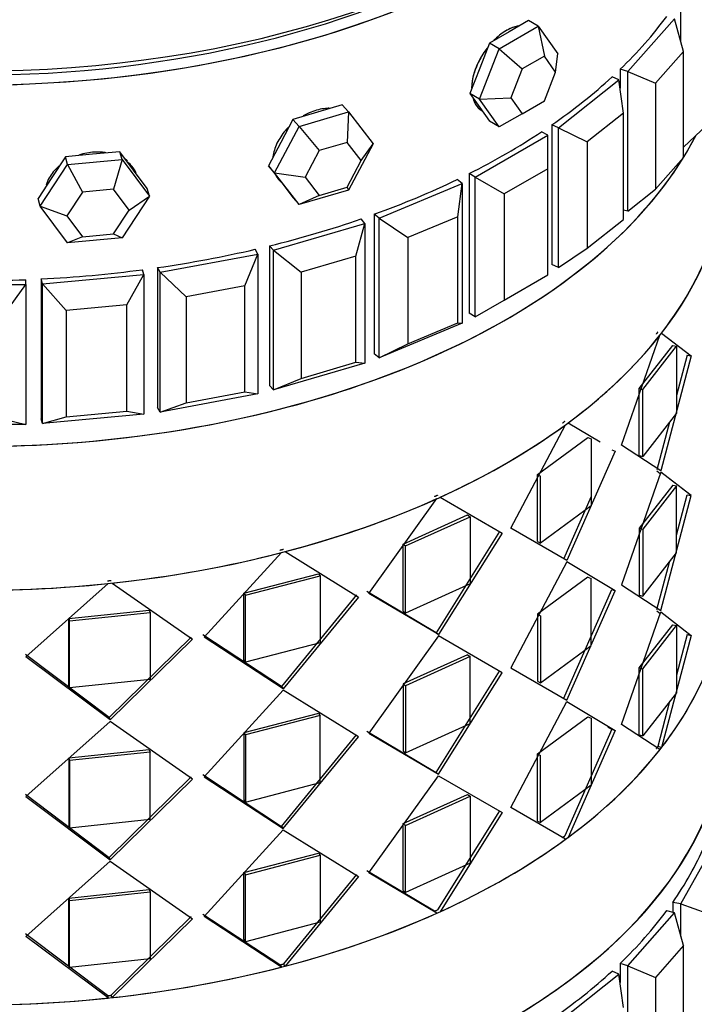
# Model space of a CAD drawing. Units: millimetres. Extents: x 0 to 1421, y 0 to 1830.
# Drawn here: x 1009 to 1028, y 397 to 425 of the extents above; entities that cross this region are included whole.
import ezdxf
from ezdxf import colors
from ezdxf.entities.mleader import LeaderData, LeaderLine
from ezdxf.math import Vec2, Vec3

# ---------------------------------------------------------------- set-up
doc = ezdxf.new("R2010")
doc.units = ezdxf.units.MM
doc.layers.add('DV6_Défaut', color=7, linetype='Continuous')
doc.layers.add('Défaut', color=7, linetype='Continuous')

# ---------------------------------------------------------------- blocks, each defined once
blk = doc.blocks.new('_DOT')
at = {"color": 0}
blk.add_line((0, 0), (-1, 0), dxfattribs=at)
at = {"color": 0, "const_width": 0.333}
blk.add_lwpolyline([(-0.1665, 0, 1), (0.1665, 0, 1)], format="xyb", close=True, dxfattribs=at)
blk = doc.blocks.new('SE5')
at = {"layer": 'DV6_Défaut', "color": 7, "linetype": 'Continuous'}
for p, q in [((1026.477, 423.967), (1027.839, 425.51)), ((1028.101, 424.554), (1027.839, 425.51)), ((1028.028, 424.823), (1028.028, 425.773)), ((1022.716, 424.634), (1023.859, 425.294)), ((1023.576, 425.458), (1023.005, 425.128)), ((1023.859, 425.294), (1023.576, 425.458)), ((1023.859, 425.294), (1024.431, 424.481)), ((1023.859, 425.294), (1024.039, 424.418)), ((1023.005, 425.128), (1022.433, 424.798)), ((1022.433, 424.798), (1022.148, 424.061)), ((1022.716, 424.634), (1022.433, 424.798)), ((1022.145, 423.161), (1022.716, 424.634)), ((1022.716, 424.634), (1023.385, 424.041)), ((1024.039, 424.418), (1023.385, 424.041)), ((1024.365, 423.953), (1024.039, 424.418)), ((1024.365, 423.953), (1024.431, 424.481)), ((1028.101, 424.554), (1027.284, 423.628)), ((1028.101, 421.452), (1028.101, 424.554)), ((1022.148, 424.061), (1021.862, 423.325)), ((1023.385, 424.041), (1023.059, 423.199)), ((1024.039, 423.112), (1024.365, 423.953)), ((1026.22, 423.724), (1026.016, 423.81)), ((1026.477, 423.967), (1026.253, 424.033)), ((1026.253, 424.033), (1026.253, 423.477)), ((1026.253, 424.033), (1026.253, 423.477)), ((1026.477, 419.884), (1026.477, 423.967)), ((1026.477, 423.967), (1027.284, 423.628)), ((1024.456, 422.323), (1026.22, 423.724)), ((1026.352, 422.751), (1026.22, 423.724)), ((1027.284, 423.628), (1027.284, 420.526)), ((1021.862, 423.325), (1022.148, 422.918)), ((1022.145, 423.161), (1021.862, 423.325)), ((1022.145, 423.161), (1023.059, 423.199)), ((1023.059, 423.199), (1023.385, 422.735)), ((1018.131, 422.993), (1017.411, 422.781)), ((1018.313, 422.787), (1018.131, 422.993)), ((1022.716, 422.348), (1022.145, 423.161)), ((1022.148, 422.918), (1022.433, 422.512)), ((1023.385, 422.735), (1024.039, 423.112)), ((1017.411, 422.781), (1016.691, 422.569)), ((1016.872, 422.364), (1018.313, 422.787)), ((1018.313, 422.787), (1018.277, 421.898)), ((1018.313, 422.787), (1019.033, 421.856)), ((1023.385, 422.735), (1022.716, 422.348)), ((1026.352, 422.751), (1025.294, 421.91)), ((1026.352, 419.648), (1026.352, 422.751)), ((1016.152, 421.009), (1016.872, 422.364)), ((1016.691, 422.569), (1016.331, 421.892)), ((1016.872, 422.364), (1016.691, 422.569)), ((1016.872, 422.364), (1017.453, 421.656)), ((1022.716, 422.348), (1022.433, 422.512)), ((1024.456, 422.323), (1024.253, 422.408)), ((1024.253, 422.408), (1024.253, 418.326)), ((1024.253, 422.408), (1024.253, 418.326)), ((1028.101, 421.76), (1028.784, 422.403)), ((1022.015, 420.882), (1024.136, 422.107)), ((1024.136, 422.107), (1023.959, 422.209)), ((1024.136, 421.127), (1024.136, 422.107)), ((1024.456, 418.241), (1024.456, 422.323)), ((1024.456, 422.323), (1025.294, 421.91)), ((1016.331, 421.892), (1015.971, 421.214)), ((1018.277, 421.898), (1017.453, 421.656)), ((1018.688, 421.366), (1018.277, 421.898)), ((1019.033, 421.856), (1018.313, 420.501)), ((1018.688, 421.366), (1019.033, 421.856)), ((1025.294, 421.91), (1025.294, 418.807)), ((1010.037, 421.475), (1009.638, 420.867)), ((1010.835, 421.548), (1010.037, 421.475)), ((1010.099, 421.247), (1010.037, 421.475)), ((1011.633, 421.621), (1010.835, 421.548)), ((1011.696, 421.393), (1011.633, 421.621)), ((1012.033, 421.086), (1011.633, 421.621)), ((1017.453, 421.656), (1017.042, 420.882)), ((1009.301, 420.03), (1010.099, 421.247)), ((1010.099, 421.247), (1011.696, 421.393)), ((1010.099, 421.247), (1010.535, 420.446)), ((1011.696, 421.393), (1011.448, 420.529)), ((1011.696, 421.393), (1012.494, 420.322)), ((1015.971, 421.214), (1016.331, 420.749)), ((1016.152, 421.009), (1015.971, 421.214)), ((1018.277, 420.592), (1018.688, 421.366)), ((1027.284, 420.526), (1028.101, 421.452)), ((1012.432, 420.551), (1012.033, 421.086)), ((1016.872, 420.077), (1016.152, 421.009)), ((1016.152, 421.009), (1017.042, 420.882)), ((1022.015, 420.882), (1021.837, 420.984)), ((1021.837, 420.984), (1021.837, 416.902)), ((1021.837, 420.984), (1021.837, 416.902)), ((1024.136, 421.127), (1022.863, 420.392)), ((1024.136, 418.024), (1024.136, 421.127)), ((1009.638, 420.867), (1009.238, 420.259)), ((1016.271, 420.815), (1016.345, 420.73)), ((1016.331, 420.749), (1016.691, 420.283)), ((1017.042, 420.882), (1017.453, 420.349)), ((1019.213, 419.679), (1021.64, 420.697)), ((1021.64, 420.697), (1021.493, 420.814)), ((1021.507, 419.723), (1021.64, 420.697)), ((1021.64, 420.697), (1021.64, 416.615)), ((1022.015, 416.799), (1022.015, 420.882)), ((1022.015, 420.882), (1022.863, 420.392)), ((1010.535, 420.446), (1010.079, 419.751)), ((1011.448, 420.529), (1010.535, 420.446)), ((1011.904, 419.918), (1011.448, 420.529)), ((1012.494, 420.322), (1011.696, 419.106)), ((1011.904, 419.918), (1012.494, 420.322)), ((1012.494, 420.322), (1012.432, 420.551)), ((1018.313, 420.501), (1016.872, 420.077)), ((1017.453, 420.349), (1016.872, 420.077)), ((1017.453, 420.349), (1018.277, 420.592)), ((1018.277, 420.592), (1018.313, 420.501)), ((1022.863, 420.392), (1022.863, 417.289)), ((1026.477, 419.884), (1027.284, 420.526)), ((1009.301, 420.03), (1009.238, 420.259)), ((1016.872, 420.077), (1016.691, 420.283)), ((1010.099, 418.96), (1009.301, 420.03)), ((1009.301, 420.03), (1010.079, 419.751)), ((1010.079, 419.751), (1010.535, 419.139)), ((1011.448, 419.223), (1011.904, 419.918)), ((1019.213, 419.679), (1019.066, 419.796)), ((1019.066, 419.796), (1019.066, 415.714)), ((1019.066, 419.796), (1019.066, 415.714)), ((1026.477, 419.884), (1026.352, 419.921)), ((1016.12, 418.744), (1018.793, 419.53)), ((1018.531, 418.575), (1018.793, 419.53)), ((1018.793, 419.53), (1018.679, 419.66)), ((1018.793, 419.53), (1018.793, 415.448)), ((1019.213, 415.597), (1019.213, 419.679)), ((1019.213, 419.679), (1020.051, 419.113)), ((1021.507, 419.723), (1020.051, 419.113)), ((1021.507, 416.621), (1021.507, 419.723)), ((1025.294, 418.807), (1026.352, 419.648)), ((1010.535, 419.139), (1011.448, 419.223)), ((1011.448, 419.223), (1011.696, 419.106)), ((1010.535, 419.139), (1010.099, 418.96)), ((1011.696, 419.106), (1010.099, 418.96)), ((1020.051, 419.113), (1020.051, 416.01)), ((1012.811, 418.1), (1015.665, 418.635)), ((1015.279, 417.709), (1015.665, 418.635)), ((1015.665, 418.635), (1015.587, 418.773)), ((1015.665, 418.635), (1015.665, 414.553)), ((1016.12, 418.744), (1016.006, 418.873)), ((1016.006, 418.873), (1016.006, 414.791)), ((1016.006, 418.873), (1016.006, 414.791)), ((1016.12, 414.662), (1016.12, 418.744)), ((1016.12, 418.744), (1016.927, 418.103)), ((1024.456, 418.241), (1025.294, 418.807)), ((1018.531, 418.575), (1016.927, 418.103)), ((1018.531, 415.472), (1018.531, 418.575)), ((1024.456, 418.241), (1024.253, 418.326)), ((1009.369, 417.763), (1012.332, 418.034)), ((1011.833, 417.147), (1012.332, 418.034)), ((1012.332, 418.034), (1012.293, 418.177)), ((1012.332, 418.034), (1012.332, 413.951)), ((1012.811, 418.1), (1012.734, 418.238)), ((1012.734, 418.238), (1012.734, 414.155)), ((1012.734, 418.238), (1012.734, 414.155)), ((1012.811, 414.017), (1012.811, 418.1)), ((1012.811, 418.1), (1013.567, 417.388)), ((1016.927, 418.103), (1016.927, 415)), ((1022.863, 417.289), (1024.136, 418.024)), ((1005.878, 417.74), (1008.878, 417.74)), ((1008.278, 416.904), (1008.878, 417.74)), ((1008.878, 417.74), (1008.878, 417.885)), ((1008.878, 417.74), (1008.878, 413.658)), ((1009.369, 417.763), (1009.33, 417.906)), ((1009.33, 417.906), (1009.33, 413.823)), ((1009.33, 417.906), (1009.33, 413.823)), ((1009.369, 413.68), (1009.369, 417.763)), ((1009.369, 417.763), (1010.056, 416.985)), ((1015.279, 417.709), (1013.567, 417.388)), ((1015.279, 414.606), (1015.279, 417.709)), ((1013.567, 417.388), (1013.567, 414.285)), ((1022.015, 416.799), (1022.863, 417.289)), ((1011.833, 417.147), (1010.056, 416.985)), ((1010.056, 416.985), (1010.056, 413.882)), ((1011.833, 414.045), (1011.833, 417.147)), ((1022.015, 416.799), (1021.837, 416.902)), ((1021.64, 416.615), (1019.213, 415.597)), ((1020.051, 416.01), (1021.507, 416.621)), ((1021.507, 416.621), (1021.64, 416.615)), ((1027.463, 416.326), (1028.328, 415.658)), ((1027.463, 416.326), (1027.873, 416.01)), ((1019.213, 415.597), (1020.051, 416.01)), ((1026.297, 413.052), (1027.416, 416.264)), ((1026.297, 413.052), (1027.416, 416.264)), ((1026.811, 414.709), (1027.79, 415.966)), ((1026.811, 414.709), (1027.79, 415.966)), ((1026.917, 414.678), (1027.902, 415.941)), ((1026.917, 414.678), (1027.902, 415.941)), ((1027.79, 415.966), (1027.902, 415.941)), ((1027.79, 415.966), (1027.902, 415.941)), ((1027.902, 415.941), (1027.902, 413.982)), ((1027.902, 415.941), (1027.902, 413.982)), ((1028.087, 415.844), (1028.328, 415.658)), ((1018.793, 415.448), (1016.12, 414.662)), ((1016.927, 415), (1018.531, 415.472)), ((1018.531, 415.472), (1018.793, 415.448)), ((1019.213, 415.597), (1019.066, 415.714)), ((1028.328, 415.658), (1027.44, 412.301)), ((1028.328, 415.658), (1027.44, 412.301)), ((1028.214, 415.679), (1027.902, 414.498)), ((1028.214, 415.679), (1027.902, 414.498)), ((1028.214, 415.679), (1028.328, 415.658)), ((1028.214, 415.679), (1028.328, 415.658)), ((1016.12, 414.662), (1016.927, 415)), ((1013.567, 414.285), (1015.279, 414.606)), ((1015.279, 414.606), (1015.665, 414.553)), ((1016.12, 414.662), (1016.006, 414.791)), ((1026.811, 412.75), (1026.811, 414.709)), ((1026.811, 414.709), (1026.917, 414.678)), ((1026.811, 412.75), (1026.811, 414.709)), ((1026.811, 414.709), (1026.917, 414.678)), ((1026.917, 412.718), (1026.917, 414.678)), ((1026.917, 412.718), (1026.917, 414.678)), ((1015.665, 414.553), (1012.811, 414.017)), ((1012.811, 414.017), (1013.567, 414.285)), ((1010.056, 413.882), (1011.833, 414.045)), ((1011.833, 414.045), (1012.332, 413.951)), ((1012.811, 414.017), (1012.734, 414.155)), ((1008.278, 413.801), (1008.878, 413.658)), ((1009.369, 413.68), (1009.33, 413.823)), ((1012.332, 413.951), (1009.369, 413.68)), ((1009.369, 413.68), (1010.056, 413.882)), ((1027.902, 413.982), (1026.917, 412.718)), ((1027.902, 413.982), (1026.917, 412.718)), ((1027.696, 413.717), (1027.33, 412.329)), ((1027.696, 413.717), (1027.33, 412.329)), ((1008.878, 413.658), (1005.878, 413.658)), ((1023.06, 410.626), (1024.66, 413.648)), ((1023.06, 410.626), (1024.66, 413.648)), ((1024.732, 413.701), (1025.665, 413.143)), ((1024.732, 413.701), (1025.665, 413.143)), ((1023.84, 412.193), (1025.312, 413.278)), ((1023.84, 412.193), (1025.312, 413.278)), ((1025.312, 413.278), (1025.41, 413.238)), ((1025.312, 413.278), (1025.41, 413.238)), ((1025.41, 413.238), (1025.41, 411.279)), ((1025.41, 413.238), (1025.41, 411.279)), ((1026.112, 412.876), (1024.696, 409.681)), ((1026.112, 412.876), (1024.696, 409.681)), ((1026.01, 412.912), (1026.112, 412.876)), ((1026.01, 412.912), (1026.112, 412.876)), ((1027.44, 412.301), (1026.297, 413.052)), ((1027.44, 412.301), (1026.297, 413.052)), ((1026.811, 412.75), (1026.917, 412.718)), ((1026.811, 412.75), (1026.917, 412.718)), ((1027.424, 412.215), (1027.33, 412.288)), ((1023.84, 410.233), (1023.84, 412.193)), ((1023.84, 412.193), (1023.93, 412.147)), ((1023.84, 410.233), (1023.84, 412.193)), ((1023.84, 412.193), (1023.93, 412.147)), ((1023.93, 410.188), (1023.93, 412.147)), ((1023.93, 410.188), (1023.93, 412.147)), ((1027.44, 412.26), (1026.297, 408.969)), ((1027.44, 412.26), (1026.297, 408.969)), ((1028.328, 411.575), (1027.44, 412.26)), ((1027.872, 411.927), (1027.44, 412.26)), ((1027.79, 411.884), (1026.811, 410.627)), ((1027.79, 411.884), (1026.811, 410.627)), ((1027.902, 411.859), (1026.917, 410.595)), ((1027.902, 411.859), (1026.917, 410.595)), ((1027.79, 411.884), (1027.902, 411.859)), ((1027.79, 411.884), (1027.902, 411.859)), ((1027.902, 409.899), (1027.902, 411.859)), ((1027.902, 409.899), (1027.902, 411.859)), ((1028.328, 411.575), (1028.087, 411.761)), ((1018.911, 408.718), (1020.9, 411.489)), ((1018.911, 408.718), (1020.9, 411.489)), ((1020.991, 411.53), (1022.808, 410.481)), ((1020.991, 411.53), (1022.808, 410.481)), ((1025.41, 411.554), (1024.601, 409.723)), ((1025.41, 411.554), (1024.601, 409.723)), ((1027.44, 408.219), (1028.328, 411.575)), ((1027.44, 408.219), (1028.328, 411.575)), ((1027.902, 410.416), (1028.214, 411.597)), ((1027.902, 410.416), (1028.214, 411.597)), ((1028.214, 411.597), (1028.328, 411.575)), ((1028.214, 411.597), (1028.328, 411.575)), ((1025.41, 411.279), (1023.93, 410.188)), ((1025.41, 411.279), (1023.93, 410.188)), ((1019.912, 410.16), (1021.791, 411.01)), ((1019.912, 410.16), (1021.791, 411.01)), ((1019.981, 410.104), (1021.87, 410.958)), ((1019.981, 410.104), (1021.87, 410.958)), ((1021.791, 411.01), (1021.87, 410.958)), ((1021.791, 411.01), (1021.87, 410.958)), ((1021.87, 410.958), (1021.87, 408.998)), ((1021.87, 410.958), (1021.87, 408.998)), ((1024.696, 409.681), (1023.06, 410.626)), ((1024.696, 409.681), (1023.06, 410.626)), ((1026.811, 410.627), (1026.811, 408.667)), ((1026.811, 410.627), (1026.917, 410.595)), ((1026.811, 410.627), (1026.811, 408.667)), ((1026.811, 410.627), (1026.917, 410.595)), ((1026.917, 410.595), (1026.917, 408.635)), ((1026.917, 410.595), (1026.917, 408.635)), ((1022.724, 410.53), (1020.872, 407.57)), ((1022.724, 410.53), (1020.872, 407.57)), ((1022.808, 410.481), (1020.946, 407.515)), ((1022.808, 410.481), (1020.946, 407.515)), ((1019.912, 408.201), (1019.912, 410.16)), ((1019.912, 410.16), (1019.981, 410.104)), ((1019.912, 408.201), (1019.912, 410.16)), ((1019.912, 410.16), (1019.981, 410.104)), ((1019.981, 408.144), (1019.981, 410.104)), ((1019.981, 408.144), (1019.981, 410.104)), ((1023.84, 410.233), (1023.93, 410.188)), ((1023.84, 410.233), (1023.93, 410.188)), ((1014.093, 407.439), (1016.354, 409.912)), ((1014.093, 407.439), (1016.354, 409.912)), ((1016.46, 409.939), (1018.606, 408.612)), ((1016.46, 409.939), (1018.606, 408.612)), ((1026.917, 408.635), (1027.902, 409.899)), ((1026.917, 408.635), (1027.902, 409.899)), ((1024.696, 409.64), (1023.06, 406.544)), ((1024.696, 409.64), (1023.06, 406.544)), ((1026.112, 408.793), (1024.696, 409.64)), ((1026.112, 408.793), (1024.696, 409.64)), ((1027.33, 408.247), (1027.696, 409.635)), ((1027.33, 408.247), (1027.696, 409.635)), ((1015.256, 408.729), (1017.433, 409.295)), ((1015.256, 408.729), (1017.433, 409.295)), ((1015.299, 408.665), (1017.488, 409.233)), ((1015.299, 408.665), (1017.488, 409.233)), ((1017.433, 409.295), (1017.488, 409.233)), ((1017.433, 409.295), (1017.488, 409.233)), ((1017.488, 409.233), (1017.488, 407.274)), ((1017.488, 409.233), (1017.488, 407.274)), ((1025.312, 409.195), (1023.84, 408.111)), ((1025.312, 409.195), (1023.84, 408.111)), ((1025.312, 409.195), (1025.41, 409.156)), ((1025.312, 409.195), (1025.41, 409.156)), ((1025.41, 407.196), (1025.41, 409.156)), ((1025.41, 407.196), (1025.41, 409.156)), ((1008.884, 406.863), (1011.286, 409.008)), ((1008.884, 406.863), (1011.286, 409.008)), ((1011.401, 409.02), (1013.753, 407.378)), ((1011.401, 409.02), (1013.753, 407.378)), ((1021.87, 408.998), (1019.981, 408.144)), ((1021.87, 408.998), (1019.981, 408.144)), ((1024.601, 405.641), (1026.01, 408.83)), ((1024.601, 405.641), (1026.01, 408.83)), ((1026.01, 408.83), (1026.112, 408.793)), ((1026.01, 408.83), (1026.112, 408.793)), ((1026.297, 408.969), (1027.44, 408.219)), ((1026.297, 408.969), (1027.44, 408.219)), ((1015.256, 406.77), (1015.256, 408.729)), ((1015.256, 408.729), (1015.299, 408.665)), ((1015.256, 406.77), (1015.256, 408.729)), ((1015.256, 408.729), (1015.299, 408.665)), ((1015.299, 406.705), (1015.299, 408.665)), ((1015.299, 406.705), (1015.299, 408.665)), ((1018.545, 408.672), (1016.358, 405.994)), ((1018.545, 408.672), (1016.358, 405.994)), ((1018.606, 408.612), (1016.407, 405.931)), ((1018.606, 408.612), (1016.407, 405.931)), ((1020.872, 407.57), (1018.848, 408.777)), ((1020.872, 407.57), (1018.848, 408.777)), ((1020.946, 407.515), (1018.911, 408.718)), ((1020.946, 407.515), (1018.911, 408.718)), ((1024.696, 405.598), (1026.112, 408.793)), ((1024.696, 405.598), (1026.112, 408.793)), ((1026.811, 408.667), (1026.917, 408.635)), ((1026.811, 408.667), (1026.917, 408.635)), ((1010.142, 407.983), (1012.49, 408.232)), ((1010.142, 407.983), (1012.49, 408.232)), ((1010.142, 406.024), (1010.142, 407.983)), ((1010.142, 407.983), (1010.157, 407.915)), ((1010.142, 406.024), (1010.142, 407.983)), ((1010.142, 407.983), (1010.157, 407.915)), ((1010.157, 407.915), (1012.518, 408.164)), ((1010.157, 407.915), (1012.518, 408.164)), ((1012.49, 408.232), (1012.518, 408.164)), ((1012.49, 408.232), (1012.518, 408.164)), ((1012.518, 408.164), (1012.518, 406.205)), ((1012.518, 408.164), (1012.518, 406.205)), ((1019.912, 408.201), (1019.981, 408.144)), ((1019.912, 408.201), (1019.981, 408.144)), ((1023.84, 408.111), (1023.84, 406.151)), ((1023.84, 408.111), (1023.93, 408.065)), ((1023.84, 408.111), (1023.84, 406.151)), ((1023.84, 408.111), (1023.93, 408.065)), ((1023.93, 408.065), (1023.93, 406.105)), ((1023.93, 408.065), (1023.93, 406.105)), ((1026.297, 404.887), (1027.44, 408.178)), ((1026.297, 404.887), (1027.44, 408.178)), ((1027.33, 408.206), (1027.424, 408.133)), ((1027.44, 408.178), (1028.328, 407.493)), ((1027.44, 408.178), (1028.328, 407.493)), ((1010.157, 405.955), (1010.157, 407.915)), ((1010.157, 405.955), (1010.157, 407.915)), ((1026.811, 406.544), (1027.79, 407.801)), ((1026.811, 406.544), (1027.79, 407.801)), ((1026.917, 406.513), (1027.902, 407.776)), ((1026.917, 406.513), (1027.902, 407.776)), ((1027.79, 407.801), (1027.902, 407.776)), ((1027.79, 407.801), (1027.902, 407.776)), ((1027.902, 407.776), (1027.902, 405.817)), ((1027.902, 407.776), (1027.902, 405.817)), ((1013.718, 407.444), (1011.322, 405.088)), ((1013.718, 407.444), (1011.322, 405.088)), ((1013.753, 407.378), (1011.343, 405.02)), ((1013.753, 407.378), (1011.343, 405.02)), ((1016.358, 405.994), (1014.056, 407.505)), ((1016.358, 405.994), (1014.056, 407.505)), ((1016.407, 405.931), (1014.093, 407.439)), ((1016.407, 405.931), (1014.093, 407.439)), ((1020.946, 407.474), (1018.911, 404.636)), ((1020.946, 407.474), (1018.911, 404.636)), ((1020.872, 407.57), (1020.946, 407.515)), ((1020.872, 407.57), (1020.946, 407.515)), ((1022.808, 406.398), (1020.946, 407.474)), ((1022.808, 406.398), (1020.946, 407.474)), ((1028.328, 407.493), (1027.463, 404.214)), ((1028.328, 407.493), (1027.463, 404.214)), ((1028.214, 407.514), (1027.902, 406.329)), ((1028.214, 407.514), (1027.902, 406.329)), ((1028.214, 407.514), (1028.328, 407.493)), ((1028.214, 407.514), (1028.328, 407.493)), ((1017.488, 407.274), (1015.299, 406.705)), ((1017.488, 407.274), (1015.299, 406.705)), ((1023.93, 406.105), (1025.41, 407.196)), ((1023.93, 406.105), (1025.41, 407.196)), ((1011.322, 405.088), (1008.876, 406.932)), ((1011.322, 405.088), (1008.876, 406.932)), ((1011.343, 405.02), (1008.884, 406.863)), ((1011.343, 405.02), (1008.884, 406.863)), ((1021.791, 406.928), (1019.912, 406.078)), ((1021.791, 406.928), (1019.912, 406.078)), ((1021.87, 406.876), (1019.981, 406.021)), ((1021.87, 406.876), (1019.981, 406.021)), ((1021.791, 406.928), (1021.87, 406.876)), ((1021.791, 406.928), (1021.87, 406.876)), ((1021.87, 404.916), (1021.87, 406.876)), ((1021.87, 404.916), (1021.87, 406.876)), ((1015.256, 406.77), (1015.299, 406.705)), ((1015.256, 406.77), (1015.299, 406.705)), ((1023.06, 406.544), (1024.696, 405.598)), ((1023.06, 406.544), (1024.696, 405.598)), ((1026.811, 404.585), (1026.811, 406.544)), ((1026.811, 406.544), (1026.917, 406.513)), ((1026.811, 404.585), (1026.811, 406.544)), ((1026.811, 406.544), (1026.917, 406.513)), ((1026.917, 404.553), (1026.917, 406.513)), ((1026.917, 404.553), (1026.917, 406.513)), ((1020.872, 403.487), (1022.724, 406.448)), ((1020.872, 403.487), (1022.724, 406.448)), ((1020.946, 403.433), (1022.808, 406.398)), ((1020.946, 403.433), (1022.808, 406.398)), ((1010.142, 406.024), (1010.157, 405.955)), ((1010.142, 406.024), (1010.157, 405.955)), ((1012.518, 406.205), (1010.157, 405.955)), ((1012.518, 406.205), (1010.157, 405.955)), ((1016.358, 405.994), (1016.407, 405.931)), ((1016.358, 405.994), (1016.407, 405.931)), ((1019.912, 406.078), (1019.912, 404.118)), ((1019.912, 406.078), (1019.981, 406.021)), ((1019.912, 406.078), (1019.912, 404.118)), ((1019.912, 406.078), (1019.981, 406.021)), ((1019.981, 406.021), (1019.981, 404.061)), ((1019.981, 406.021), (1019.981, 404.061)), ((1023.84, 406.151), (1023.93, 406.105)), ((1023.84, 406.151), (1023.93, 406.105)), ((1016.407, 405.89), (1014.093, 403.357)), ((1016.407, 405.89), (1014.093, 403.357)), ((1018.606, 404.529), (1016.407, 405.89)), ((1018.606, 404.529), (1016.407, 405.89)), ((1027.902, 405.817), (1026.917, 404.553)), ((1027.902, 405.817), (1026.917, 404.553)), ((1023.06, 402.461), (1024.696, 405.557)), ((1023.06, 402.461), (1024.696, 405.557)), ((1024.696, 405.557), (1026.112, 404.711)), ((1024.696, 405.557), (1026.112, 404.711)), ((1027.699, 405.556), (1027.354, 404.242)), ((1027.699, 405.556), (1027.354, 404.242)), ((1011.322, 405.088), (1011.343, 405.02)), ((1011.322, 405.088), (1011.343, 405.02)), ((1017.433, 405.212), (1015.256, 404.647)), ((1017.433, 405.212), (1015.256, 404.647)), ((1017.488, 405.151), (1015.299, 404.582)), ((1017.488, 405.151), (1015.299, 404.582)), ((1017.433, 405.212), (1017.488, 405.151)), ((1017.433, 405.212), (1017.488, 405.151)), ((1017.488, 403.191), (1017.488, 405.151)), ((1017.488, 403.191), (1017.488, 405.151)), ((1023.84, 404.028), (1025.312, 405.113)), ((1023.84, 404.028), (1025.312, 405.113)), ((1025.312, 405.113), (1025.41, 405.073)), ((1025.312, 405.113), (1025.41, 405.073)), ((1025.41, 405.073), (1025.41, 403.114)), ((1025.41, 405.073), (1025.41, 403.114)), ((1011.343, 404.979), (1008.884, 402.78)), ((1011.343, 404.979), (1008.884, 402.78)), ((1013.753, 403.295), (1011.343, 404.979)), ((1013.753, 403.295), (1011.343, 404.979)), ((1019.981, 404.061), (1021.87, 404.916)), ((1019.981, 404.061), (1021.87, 404.916)), ((1025.889, 404.821), (1026.01, 404.747)), ((1027.416, 404.153), (1026.297, 404.887)), ((1027.416, 404.153), (1026.297, 404.887)), ((1015.256, 404.647), (1015.256, 402.687)), ((1015.256, 404.647), (1015.299, 404.582)), ((1015.256, 404.647), (1015.256, 402.687)), ((1015.256, 404.647), (1015.299, 404.582)), ((1015.299, 404.582), (1015.299, 402.623)), ((1015.299, 404.582), (1015.299, 402.623)), ((1016.358, 401.912), (1018.545, 404.589)), ((1016.358, 401.912), (1018.545, 404.589)), ((1016.407, 401.849), (1018.606, 404.529)), ((1016.407, 401.849), (1018.606, 404.529)), ((1018.848, 404.695), (1020.872, 403.487)), ((1018.848, 404.695), (1020.872, 403.487)), ((1018.911, 404.636), (1020.946, 403.433)), ((1018.911, 404.636), (1020.946, 403.433)), ((1026.01, 404.747), (1024.637, 401.632)), ((1026.01, 404.747), (1024.637, 401.632)), ((1026.112, 404.711), (1024.732, 401.59)), ((1026.112, 404.711), (1024.732, 401.59)), ((1026.01, 404.747), (1026.112, 404.711)), ((1026.01, 404.747), (1026.112, 404.711)), ((1026.811, 404.585), (1026.917, 404.553)), ((1026.811, 404.585), (1026.917, 404.553)), ((1027.463, 404.214), (1027.354, 404.242)), ((1027.463, 404.214), (1027.354, 404.242)), ((1012.49, 404.149), (1010.142, 403.901)), ((1012.49, 404.149), (1010.142, 403.901)), ((1012.518, 404.082), (1010.157, 403.832)), ((1012.518, 404.082), (1010.157, 403.832)), ((1012.49, 404.149), (1012.518, 404.082)), ((1012.49, 404.149), (1012.518, 404.082)), ((1012.518, 402.122), (1012.518, 404.082)), ((1012.518, 402.122), (1012.518, 404.082)), ((1019.912, 404.118), (1019.981, 404.061)), ((1019.912, 404.118), (1019.981, 404.061)), ((1023.84, 402.068), (1023.84, 404.028)), ((1023.84, 404.028), (1023.93, 403.982)), ((1023.84, 402.068), (1023.84, 404.028)), ((1023.84, 404.028), (1023.93, 403.982)), ((1023.93, 402.023), (1023.93, 403.982)), ((1023.93, 402.023), (1023.93, 403.982)), ((1010.142, 403.901), (1010.142, 401.941)), ((1010.142, 403.901), (1010.157, 403.832)), ((1010.142, 403.901), (1010.142, 401.941)), ((1010.142, 403.901), (1010.157, 403.832)), ((1010.157, 403.832), (1010.157, 401.872)), ((1010.157, 403.832), (1010.157, 401.872)), ((1011.322, 401.006), (1013.718, 403.362)), ((1011.322, 401.006), (1013.718, 403.362)), ((1014.056, 403.423), (1016.358, 401.912)), ((1014.056, 403.423), (1016.358, 401.912)), ((1014.093, 403.357), (1016.407, 401.849)), ((1014.093, 403.357), (1016.407, 401.849)), ((1018.911, 400.553), (1020.946, 403.392)), ((1018.911, 400.553), (1020.946, 403.392)), ((1020.872, 403.487), (1020.946, 403.433)), ((1020.872, 403.487), (1020.946, 403.433)), ((1020.946, 403.392), (1022.808, 402.316)), ((1020.946, 403.392), (1022.808, 402.316)), ((1011.343, 400.938), (1013.753, 403.295)), ((1011.343, 400.938), (1013.753, 403.295)), ((1015.299, 402.623), (1017.488, 403.191)), ((1015.299, 402.623), (1017.488, 403.191)), ((1025.41, 403.114), (1023.93, 402.023)), ((1025.41, 403.114), (1023.93, 402.023)), ((1008.876, 402.849), (1011.322, 401.006)), ((1008.876, 402.849), (1011.322, 401.006)), ((1008.884, 402.78), (1011.343, 400.938)), ((1008.884, 402.78), (1011.343, 400.938)), ((1019.912, 401.995), (1021.791, 402.845)), ((1019.912, 401.995), (1021.791, 402.845)), ((1019.981, 401.939), (1021.87, 402.793)), ((1019.981, 401.939), (1021.87, 402.793)), ((1021.791, 402.845), (1021.87, 402.793)), ((1021.791, 402.845), (1021.87, 402.793)), ((1021.87, 402.793), (1021.87, 400.834)), ((1021.87, 402.793), (1021.87, 400.834)), ((1015.256, 402.687), (1015.299, 402.623)), ((1015.256, 402.687), (1015.299, 402.623)), ((1022.724, 402.365), (1020.917, 399.473)), ((1022.724, 402.365), (1020.917, 399.473)), ((1022.808, 402.316), (1020.991, 399.419)), ((1022.808, 402.316), (1020.991, 399.419)), ((1024.66, 401.537), (1023.06, 402.461)), ((1024.66, 401.537), (1023.06, 402.461)), ((1010.142, 401.941), (1010.157, 401.872)), ((1010.142, 401.941), (1010.157, 401.872)), ((1010.157, 401.872), (1012.518, 402.122)), ((1010.157, 401.872), (1012.518, 402.122)), ((1016.358, 401.912), (1016.407, 401.849)), ((1016.358, 401.912), (1016.407, 401.849)), ((1019.912, 400.036), (1019.912, 401.995)), ((1019.912, 401.995), (1019.981, 401.939)), ((1019.912, 400.036), (1019.912, 401.995)), ((1019.912, 401.995), (1019.981, 401.939)), ((1019.981, 399.979), (1019.981, 401.939)), ((1019.981, 399.979), (1019.981, 401.939)), ((1023.84, 402.068), (1023.93, 402.023)), ((1023.84, 402.068), (1023.93, 402.023)), ((1014.093, 399.274), (1016.407, 401.808)), ((1014.093, 399.274), (1016.407, 401.808)), ((1016.407, 401.808), (1018.606, 400.447)), ((1016.407, 401.808), (1018.606, 400.447)), ((1015.256, 400.564), (1017.433, 401.13)), ((1015.256, 400.564), (1017.433, 401.13)), ((1015.299, 400.5), (1017.488, 401.068)), ((1015.299, 400.5), (1017.488, 401.068)), ((1017.433, 401.13), (1017.488, 401.068)), ((1017.433, 401.13), (1017.488, 401.068)), ((1017.488, 401.068), (1017.488, 399.109)), ((1017.488, 401.068), (1017.488, 399.109)), ((1028.028, 399.645), (1028.955, 401.292)), ((1008.884, 398.698), (1011.343, 400.897)), ((1008.884, 398.698), (1011.343, 400.897)), ((1011.322, 401.006), (1011.343, 400.938)), ((1011.322, 401.006), (1011.343, 400.938)), ((1011.343, 400.897), (1013.753, 399.213)), ((1011.343, 400.897), (1013.753, 399.213)), ((1021.87, 400.834), (1019.981, 399.979)), ((1021.87, 400.834), (1019.981, 399.979)), ((1015.256, 398.605), (1015.256, 400.564)), ((1015.256, 400.564), (1015.299, 400.5)), ((1015.256, 398.605), (1015.256, 400.564)), ((1015.256, 400.564), (1015.299, 400.5)), ((1015.299, 398.54), (1015.299, 400.5)), ((1015.299, 398.54), (1015.299, 400.5)), ((1018.545, 400.507), (1016.41, 397.891)), ((1018.545, 400.507), (1016.41, 397.891)), ((1020.826, 399.432), (1018.848, 400.612)), ((1020.826, 399.432), (1018.848, 400.612)), ((1020.9, 399.377), (1018.911, 400.553)), ((1020.9, 399.377), (1018.911, 400.553)), ((1018.606, 400.447), (1016.46, 397.828)), ((1018.606, 400.447), (1016.46, 397.828)), ((1010.142, 399.818), (1012.49, 400.067)), ((1010.142, 399.818), (1012.49, 400.067)), ((1010.157, 399.75), (1012.518, 399.999)), ((1010.157, 399.75), (1012.518, 399.999)), ((1012.49, 400.067), (1012.518, 399.999)), ((1012.49, 400.067), (1012.518, 399.999)), ((1012.518, 399.999), (1012.518, 398.04)), ((1012.518, 399.999), (1012.518, 398.04)), ((1019.912, 400.036), (1019.981, 399.979)), ((1019.912, 400.036), (1019.981, 399.979)), ((1010.142, 397.859), (1010.142, 399.818)), ((1010.142, 399.818), (1010.157, 399.75)), ((1010.142, 397.859), (1010.142, 399.818)), ((1010.142, 399.818), (1010.157, 399.75)), ((1010.157, 397.79), (1010.157, 399.75)), ((1010.157, 397.79), (1010.157, 399.75)), ((1028.028, 399.645), (1027.789, 399.69)), ((1027.789, 399.69), (1027.789, 399.397)), ((1027.789, 399.69), (1027.789, 399.397)), ((1028.028, 398.695), (1028.028, 399.645)), ((1028.028, 399.645), (1028.784, 399.378)), ((1016.305, 397.863), (1014.056, 399.34)), ((1016.305, 397.863), (1014.056, 399.34)), ((1026.477, 397.839), (1027.839, 399.382)), ((1027.839, 399.382), (1027.615, 399.448)), ((1028.101, 398.426), (1027.839, 399.382)), ((1013.718, 399.279), (1011.379, 396.977)), ((1013.718, 399.279), (1011.379, 396.977)), ((1013.753, 399.213), (1011.401, 396.909)), ((1013.753, 399.213), (1011.401, 396.909)), ((1016.354, 397.8), (1014.093, 399.274)), ((1016.354, 397.8), (1014.093, 399.274)), ((1017.488, 399.109), (1015.299, 398.54)), ((1017.488, 399.109), (1015.299, 398.54)), ((1011.265, 396.965), (1008.876, 398.767)), ((1011.265, 396.965), (1008.876, 398.767)), ((1011.286, 396.897), (1008.884, 398.698)), ((1011.286, 396.897), (1008.884, 398.698)), ((1015.256, 398.605), (1015.299, 398.54)), ((1015.256, 398.605), (1015.299, 398.54)), ((1028.101, 398.426), (1027.284, 397.5)), ((1028.101, 395.324), (1028.101, 398.426)), ((1012.518, 398.04), (1010.157, 397.79)), ((1012.518, 398.04), (1010.157, 397.79)), ((1026.477, 397.839), (1026.253, 397.905)), ((1026.253, 397.905), (1026.253, 397.349)), ((1026.253, 397.905), (1026.253, 397.349)), ((1010.142, 397.859), (1010.157, 397.79)), ((1010.142, 397.859), (1010.157, 397.79)), ((1016.305, 397.863), (1016.354, 397.8)), ((1016.305, 397.863), (1016.354, 397.8)), ((1016.46, 397.828), (1016.424, 397.873)), ((1016.46, 397.828), (1016.424, 397.873)), ((1024.456, 396.195), (1026.22, 397.596)), ((1026.22, 397.596), (1026.016, 397.682)), ((1026.352, 396.623), (1026.22, 397.596)), ((1026.477, 393.757), (1026.477, 397.839)), ((1026.477, 397.839), (1027.284, 397.5)), ((1027.284, 397.5), (1027.284, 394.398)), ((1011.265, 396.965), (1011.286, 396.897)), ((1011.265, 396.965), (1011.286, 396.897)), ((1011.401, 396.909), (1011.379, 396.977)), ((1011.401, 396.909), (1011.379, 396.977))]:
    blk.add_line(p, q, dxfattribs=at)
for centre, major_axis, ratio, start_param, end_param in [((1007.378, 436.273), (22, 0), 0.57735, 3.125521, 6.283185), ((1007.378, 436.681), (-22, 0), 0.57735, 0, 3.141593), ((1007.378, 436.273), (-22, 0), 0.57735, 0, 3.157664), ((1007.378, 436.273), (21.5, 0), 0.57735, 3.915429, 5.509348), ((1007.378, 430.557), (22, 0), 0.57735, -0.539474, -0.403004), ((1007.378, 430.557), (22, 0), 0.57735, -0.539474, -0.403004), ((1007.378, 430.557), (22, 0), 0.57735, -0.696553, -0.560084), ((1007.378, 430.557), (22, 0), 0.57735, -0.696553, -0.560084), ((1007.378, 425.713), (-22, 0), 0.57735, 0.287425, 2.854168), ((1007.378, 425.713), (-22, 0), 0.57735, 0.287425, 2.854168), ((1007.378, 425.713), (22, 0), 0.57735, 3.429017, 5.985354), ((1007.378, 430.557), (22, 0), 0.57735, -0.853633, -0.717163), ((1007.378, 430.557), (22, 0), 0.57735, -0.853633, -0.717163), ((1007.378, 421.508), (22, 0), 0.57735, 3.141593, 6.283185), ((1010.804, 420.519), (-1.35, -0.37), 0.806444, 3.630235, 3.699298), ((1017.32, 421.741), (-1.05, -0.926), 0.727504, 6.123259, 6.283185), ((1007.378, 430.557), (22, 0), 0.57735, -1.010713, -0.874243), ((1007.378, 430.557), (22, 0), 0.57735, -1.010713, -0.874243), ((1007.378, 430.557), (22, 0), 0.57735, -1.167792, -1.031323), ((1007.378, 430.557), (22, 0), 0.57735, -1.167792, -1.031323), ((1007.378, 421.508), (22, 0), 0.57735, 5.862925, 6.099294), ((1007.378, 421.508), (22, 0), 0.57735, 5.862925, 6.099294), ((1007.378, 430.557), (22, 0), 0.57735, -1.324872, -1.188402), ((1007.378, 430.557), (22, 0), 0.57735, -1.324872, -1.188402), ((1007.378, 430.557), (22, 0), 0.57735, 4.801234, 4.937703), ((1007.378, 430.557), (22, 0), 0.57735, 4.801234, 4.937703), ((1007.378, 430.557), (22, 0), 0.57735, 4.644154, 4.780624), ((1007.378, 430.557), (22, 0), 0.57735, 4.644154, 4.780624), ((1007.378, 421.508), (22, 0), 0.57735, -0.661922, -0.425553), ((1007.378, 421.508), (22, 0), 0.57735, -0.661922, -0.425553), ((1007.378, 421.508), (22, 0), 0.57735, -0.903583, -0.667214), ((1007.378, 421.508), (22, 0), 0.57735, -0.903583, -0.667214), ((1007.378, 421.508), (22, 0), 0.57735, -1.145244, -0.908875), ((1007.378, 421.508), (22, 0), 0.57735, -1.145244, -0.908875), ((1007.378, 421.508), (22, 0), 0.57735, 4.896281, 5.13265), ((1007.378, 421.508), (22, 0), 0.57735, 4.896281, 5.13265), ((1007.378, 421.508), (22, 0), 0.57735, 4.65462, 4.890989), ((1007.378, 421.508), (22, 0), 0.57735, 4.65462, 4.890989), ((1007.378, 409.396), (-22, 0), 0.57735, 0.300124, 2.967318), ((1007.378, 409.396), (22, 0), 0.57735, 5.862925, 6.099294), ((1007.378, 409.396), (22, 0), 0.57735, 5.862925, 6.099294), ((1007.378, 405.191), (22, 0), 0.57735, 3.141593, 6.283185), ((1007.378, 405.191), (22, 0), 0.57735, 3.141593, 6.283185), ((1007.378, 405.191), (-22, 0), 0.57735, 0, 3.141593), ((1007.378, 409.396), (22, 0), 0.57735, -0.661922, -0.425553), ((1007.378, 409.396), (22, 0), 0.57735, -0.661922, -0.425553), ((1007.378, 409.396), (22, 0), 0.57735, -0.903583, -0.667214), ((1007.378, 409.396), (22, 0), 0.57735, -0.903583, -0.667214), ((1007.378, 404.43), (22, 0), 0.57735, -0.382394, -0.245925), ((1007.378, 404.43), (22, 0), 0.57735, -0.382394, -0.245925), ((1007.378, 409.396), (22, 0), 0.57735, -1.145244, -0.908875), ((1007.378, 409.396), (22, 0), 0.57735, -1.145244, -0.908875), ((1007.378, 404.43), (22, 0), 0.57735, -0.539474, -0.403004), ((1007.378, 404.43), (22, 0), 0.57735, -0.539474, -0.403004), ((1007.378, 391.937), (-25, 0), 0.57735, 0, 3.603442), ((1007.378, 409.396), (22, 0), 0.57735, 4.896281, 5.13265), ((1007.378, 409.396), (22, 0), 0.57735, 4.896281, 5.13265), ((1007.378, 404.43), (22, 0), 0.57735, -0.696553, -0.560084), ((1007.378, 404.43), (22, 0), 0.57735, -0.696553, -0.560084), ((1007.378, 409.396), (-22, 0), 0.57735, 1.513027, 1.749396), ((1007.378, 409.396), (-22, 0), 0.57735, 1.513027, 1.749396)]:
    blk.add_ellipse(centre, major_axis=major_axis, ratio=ratio, start_param=start_param, end_param=end_param, dxfattribs=at)
for points, knots in [([(1023.277, 425.298), (1023.236, 425.292), (1023.194, 425.281), (1023.151, 425.267), (1023.044, 425.232), (1022.931, 425.173), (1022.82, 425.096), (1022.738, 425.038), (1022.656, 424.969), (1022.577, 424.891)], [0, 0, 0, 0, 0.187282, 0.187282, 0.187282, 0.654088, 0.654088, 0.654088, 1, 1, 1, 1]), ([(1023.276, 425.298), (1023.233, 425.291), (1023.189, 425.28), (1023.144, 425.265), (1023.076, 425.242), (1023.005, 425.209), (1022.934, 425.169)], [0, 0, 0, 0, 0.39928, 0.39928, 0.39928, 1, 1, 1, 1]), ([(1022.934, 425.169), (1022.824, 425.105), (1022.71, 425.019), (1022.603, 424.917), (1022.591, 424.905), (1022.578, 424.893), (1022.565, 424.88)], [0, 0, 0, 0, 0.892415, 0.892415, 0.892415, 1, 1, 1, 1]), ([(1022.372, 424.661), (1022.349, 424.631), (1022.326, 424.6), (1022.304, 424.569), (1022.214, 424.441), (1022.135, 424.302), (1022.073, 424.161), (1022.011, 424.021), (1021.965, 423.875), (1021.939, 423.737), (1021.922, 423.651), (1021.914, 423.566), (1021.913, 423.485)], [0, 0, 0, 0, 0.085289, 0.085289, 0.085289, 0.43372, 0.43372, 0.43372, 0.78246, 0.78246, 0.78246, 1, 1, 1, 1]), ([(1022.367, 424.654), (1022.313, 424.584), (1022.262, 424.51), (1022.216, 424.435), (1022.134, 424.301), (1022.065, 424.158), (1022.015, 424.016), (1021.964, 423.875), (1021.931, 423.731), (1021.919, 423.598), (1021.915, 423.558), (1021.913, 423.52), (1021.913, 423.482)], [0, 0, 0, 0, 0.19762, 0.19762, 0.19762, 0.54748, 0.54748, 0.54748, 0.897367, 0.897367, 0.897367, 1, 1, 1, 1]), ([(1021.953, 423.179), (1021.981, 423.088), (1022.023, 423.007), (1022.076, 422.943), (1022.117, 422.894), (1022.165, 422.853), (1022.219, 422.822)], [0, 0, 0, 0, 0.567693, 0.567693, 0.567693, 1, 1, 1, 1]), ([(1021.963, 423.15), (1021.978, 423.106), (1021.996, 423.065), (1022.018, 423.027), (1022.069, 422.939), (1022.137, 422.869), (1022.219, 422.822)], [0, 0, 0, 0, 0.299781, 0.299781, 0.299781, 1, 1, 1, 1]), ([(1017.749, 422.892), (1017.713, 422.892), (1017.676, 422.89), (1017.639, 422.887), (1017.504, 422.874), (1017.361, 422.838), (1017.222, 422.783), (1017.144, 422.752), (1017.065, 422.715), (1016.989, 422.671)], [0, 0, 0, 0, 0.148137, 0.148137, 0.148137, 0.692612, 0.692612, 0.692612, 1, 1, 1, 1]), ([(1017.749, 422.892), (1017.713, 422.892), (1017.676, 422.89), (1017.639, 422.887), (1017.504, 422.874), (1017.361, 422.838), (1017.222, 422.783), (1017.144, 422.752), (1017.065, 422.715), (1016.989, 422.671)], [0, 0, 0, 0, 0.148137, 0.148137, 0.148137, 0.692612, 0.692612, 0.692612, 1, 1, 1, 1]), ([(1016.556, 422.339), (1016.526, 422.309), (1016.498, 422.278), (1016.471, 422.247), (1016.37, 422.129), (1016.285, 422), (1016.223, 421.869), (1016.161, 421.738), (1016.121, 421.601), (1016.105, 421.47), (1016.105, 421.469), (1016.105, 421.469), (1016.105, 421.468)], [0, 0, 0, 0, 0.118794, 0.118794, 0.118794, 0.55843, 0.55843, 0.55843, 0.998101, 0.998101, 0.998101, 1, 1, 1, 1]), ([(1016.556, 422.339), (1016.526, 422.309), (1016.498, 422.278), (1016.471, 422.247), (1016.37, 422.129), (1016.285, 422), (1016.223, 421.869), (1016.161, 421.738), (1016.121, 421.601), (1016.105, 421.47), (1016.105, 421.469), (1016.105, 421.469), (1016.105, 421.468)], [0, 0, 0, 0, 0.118794, 0.118794, 0.118794, 0.55843, 0.55843, 0.55843, 0.998101, 0.998101, 0.998101, 1, 1, 1, 1]), ([(1011.224, 421.594), (1011.191, 421.599), (1011.158, 421.603), (1011.124, 421.606), (1010.973, 421.619), (1010.814, 421.611), (1010.661, 421.583), (1010.584, 421.569), (1010.507, 421.55), (1010.432, 421.526)], [0, 0, 0, 0, 0.1302154, 0.1302154, 0.1302154, 0.7103818, 0.7103818, 0.7103818, 1, 1, 1, 1]), ([(1011.224, 421.594), (1011.191, 421.599), (1011.158, 421.603), (1011.124, 421.606), (1010.973, 421.619), (1010.814, 421.611), (1010.661, 421.583), (1010.584, 421.569), (1010.507, 421.55), (1010.432, 421.526)], [0, 0, 0, 0, 0.130215, 0.130215, 0.130215, 0.710382, 0.710382, 0.710382, 1, 1, 1, 1]), ([(1009.858, 421.21), (1009.85, 421.204), (1009.843, 421.197), (1009.835, 421.19), (1009.725, 421.092), (1009.633, 420.979), (1009.566, 420.86), (1009.527, 420.792), (1009.497, 420.721), (1009.474, 420.649)], [0, 0, 0, 0, 0.042123, 0.042123, 0.042123, 0.653282, 0.653282, 0.653282, 1, 1, 1, 1]), ([(1009.858, 421.21), (1009.85, 421.204), (1009.843, 421.197), (1009.835, 421.19), (1009.725, 421.092), (1009.633, 420.979), (1009.566, 420.86), (1009.527, 420.792), (1009.497, 420.721), (1009.474, 420.649)], [0, 0, 0, 0, 0.042123, 0.042123, 0.042123, 0.653282, 0.653282, 0.653282, 1, 1, 1, 1]), ([(1012.107, 421.006), (1012.056, 421.111), (1011.984, 421.207), (1011.896, 421.289), (1011.886, 421.298), (1011.877, 421.306), (1011.867, 421.315)], [0, 0, 0, 0, 0.904869, 0.904869, 0.904869, 1, 1, 1, 1]), ([(1012.107, 421.006), (1012.056, 421.111), (1011.984, 421.207), (1011.896, 421.289), (1011.894, 421.291), (1011.892, 421.292), (1011.89, 421.294)], [0, 0, 0, 0, 0.980542, 0.980542, 0.980542, 1, 1, 1, 1]), ([(1016.212, 420.904), (1016.237, 420.86), (1016.266, 420.82), (1016.299, 420.783), (1016.3, 420.782), (1016.301, 420.781), (1016.302, 420.78)], [0, 0, 0, 0, 0.9707467, 0.9707467, 0.9707467, 1, 1, 1, 1]), ([(1016.212, 420.904), (1016.237, 420.86), (1016.266, 420.82), (1016.299, 420.783), (1016.3, 420.782), (1016.301, 420.781), (1016.302, 420.78)], [0, 0, 0, 0, 0.970747, 0.970747, 0.970747, 1, 1, 1, 1])]:
    blk.add_open_spline(points, degree=3, knots=knots, dxfattribs=at)
for points in [[(1027.354, 416.354), (1027.33, 416.323), (1027.306, 416.293)], [(1027.354, 416.354), (1027.33, 416.323), (1027.306, 416.293)], [(1024.637, 413.744), (1024.601, 413.717), (1024.566, 413.691)], [(1024.637, 413.744), (1024.601, 413.717), (1024.566, 413.691)], [(1020.917, 411.585), (1020.872, 411.564), (1020.826, 411.543)], [(1020.917, 411.585), (1020.872, 411.564), (1020.826, 411.543)], [(1016.41, 410.002), (1016.358, 409.988), (1016.305, 409.975)], [(1016.41, 410.002), (1016.358, 409.988), (1016.305, 409.975)], [(1011.379, 409.089), (1011.322, 409.082), (1011.265, 409.077)], [(1011.379, 409.089), (1011.322, 409.082), (1011.265, 409.077)], [(1027.306, 404.182), (1027.33, 404.212), (1027.354, 404.242)], [(1027.306, 404.182), (1027.33, 404.212), (1027.354, 404.242)], [(1024.566, 401.58), (1024.601, 401.606), (1024.637, 401.632)], [(1024.566, 401.58), (1024.601, 401.606), (1024.637, 401.632)], [(1020.826, 399.432), (1020.872, 399.452), (1020.917, 399.473)], [(1020.826, 399.432), (1020.872, 399.452), (1020.917, 399.473)], [(1016.305, 397.863), (1016.358, 397.877), (1016.41, 397.891)], [(1016.305, 397.863), (1016.358, 397.877), (1016.41, 397.891)], [(1011.265, 396.965), (1011.322, 396.971), (1011.379, 396.977)], [(1011.265, 396.965), (1011.322, 396.971), (1011.379, 396.977)]]:
    blk.add_open_spline(points, degree=2, dxfattribs=at)

msp = doc.modelspace()

# ---------------------------------------------------------------- block references
at = {"layer": 'Défaut'}
msp.add_blockref('SE5', (0, 0), dxfattribs=at)

# ---------------------------------------------------------------- leaders
at = {"layer": 'Défaut', "color": 7, "linetype": 'Continuous'}
ml = msp.add_multileader_mtext('Standard', dxfattribs=at)
ml.set_content('{\\pxsm0.9;\\fSolid Edge ISO|b1||i0||c0|p34;\\W1.;23/01/2018\\P}', color=256)
ml.set_leader_properties()
ml.set_arrow_properties(name='DOT')
ml.build(insert=Vec2(0, 0))
ml.multileader.update_dxf_attribs({"leader_type": 0, "dogleg_length": 0, "arrow_head_size": 12})
ctx = ml.context
ctx.base_point, ctx.char_height, ctx.arrow_head_size, ctx.landing_gap_size = Vec3(1100.204, 1823.365), 12, 12, 4.2
notes = []
notes.append((ctx, [(0, (0, 0, 0), (0, 0), (1, 0), 1, [])]))
ctx.mtext.insert = Vec3(1102.204, 1829.485)
for ctx, leaders in notes:
    for number, flags, end, landing, length, lines in leaders:
        leader = LeaderData()
        leader.index, (leader.has_last_leader_line, leader.has_dogleg_vector, leader.attachment_direction) = number, flags
        leader.last_leader_point, leader.dogleg_vector, leader.dogleg_length = Vec3(end), Vec3(landing), length
        for number, points, colour, breaks in lines:
            line = LeaderLine()
            line.index, line.vertices, line.color, line.breaks = number, Vec3.list(points), colors.encode_raw_color(colour), breaks
            leader.lines.append(line)
        ctx.leaders.append(leader)

doc.saveas('drawing.dxf')
